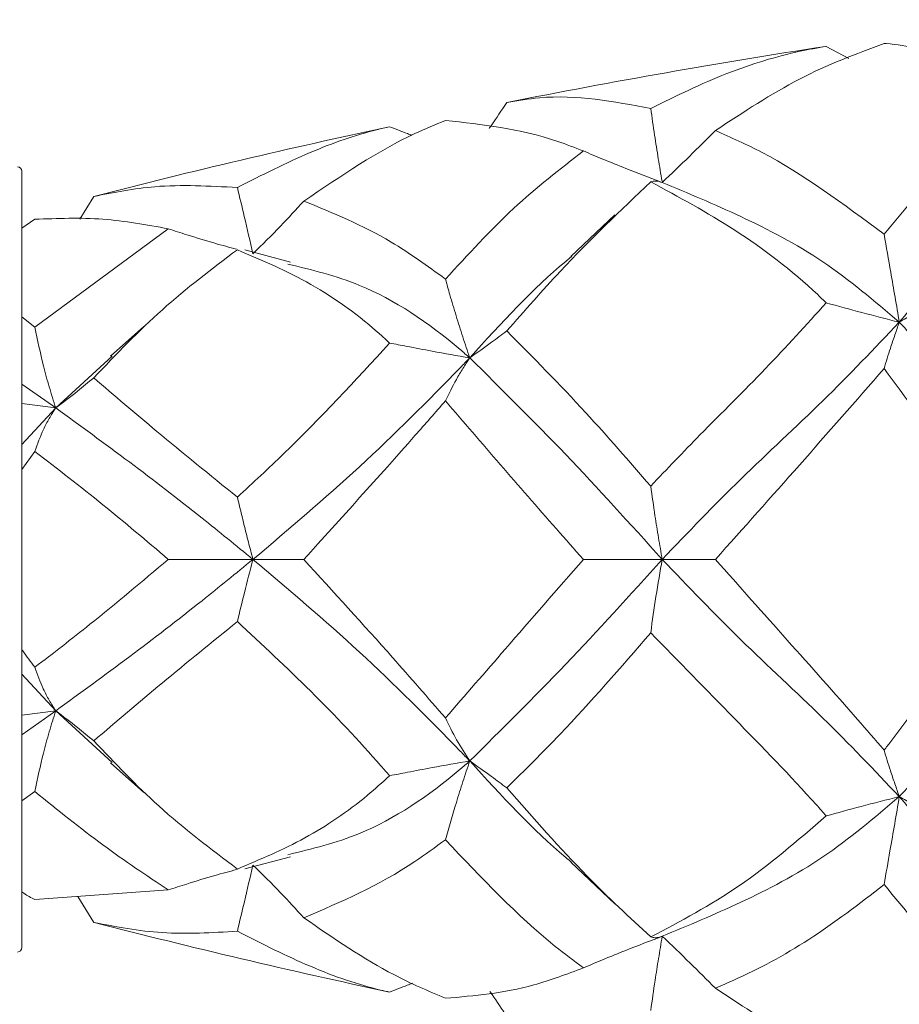
# Model space of a CAD drawing. Units: inches. Extents: x 0.71 to 10.51, y 0.23 to 7.69.
# Drawn here: x 5.21 to 5.53, y 2.33 to 2.7 of the extents above; entities that cross this region are included whole.
import ezdxf

# ---------------------------------------------------------------- set-up
doc = ezdxf.new("R2010")
doc.units = ezdxf.units.IN
doc.header["$MEASUREMENT"] = 0
doc.styles.add('SLDTEXTSTYLE3', font='TXT', dxfattribs={"width": 0.75})
doc.dimstyles.new('SLDDIMSTYLE0', dxfattribs={"dimtxt": 0.137795, "dimasz": 0.156, "dimexe": 0, "dimexo": 0.0625, "dimgap": 0.034449, "dimtad": 0, "dimtih": 1, "dimtoh": 1, "dimdec": 6, "dimlfac": 3, "dimrnd": 1e-09, "dimzin": 12, "dimdsep": 46, "dimlunit": 5, "dimtxsty": 'SLDTEXTSTYLE3', "dimsah": 1, "dimcen": 0.09, "dimadec": 0, "dimazin": 3, "dimtfac": 1, "dimtofl": 0, "dimtmove": 0, "dimatfit": 3, "dimfxl": 0, "dimfrac": 2, "dimtolj": 1, "dimtzin": 12, "dimarcsym": 0})

# ---------------------------------------------------------------- blocks, each defined once
blk = doc.blocks.new('_D_1')
at = {"color": 7, "linetype": 'Continuous', "lineweight": 0}
for p, q in [((4.83504, 2.179), (4.83504, 3.01225)), ((6.23124, 2.54567), (6.23124, 3.01225)), ((4.83504, 2.88725), (5.26603, 2.88725)), ((6.23124, 2.88725), (5.7596, 2.88725))]:
    blk.add_line(p, q, dxfattribs=at)
for points in [[(4.83504, 2.88725), (4.99104, 2.86125), (4.99104, 2.91325)], [(6.23124, 2.88725), (6.07524, 2.91325), (6.07524, 2.86125)]]:
    blk.add_solid(points, dxfattribs=at)
at = {"color": 7, "linetype": 'Continuous', "lineweight": 0, "insert": (5.26603, 2.9555), "char_height": 0.137795, "attachment_point": 1, "style": 'SLDTEXTSTYLE3'}
blk.add_mtext('4 1/4"', dxfattribs=at)

msp = doc.modelspace()

# ---------------------------------------------------------------- linework, layer by layer
at = {"color": 7, "linetype": 'Continuous', "lineweight": 15}
for p, q in [((5.50514164, 2.6862359), (5.51352051, 2.68168498)), ((5.20657197, 2.63983171), (5.20657197, 2.49566504)), ((5.22803985, 2.62200442), (5.23320445, 2.63048857)), ((5.4266611, 2.62361044), (5.41034049, 2.60814077)), ((5.20657197, 2.61867734), (5.21136482, 2.62199521)), ((5.26088685, 2.61846064), (5.21136482, 2.58192267)), ((5.30626278, 2.60608661), (5.28926897, 2.61065163)), ((5.21136482, 2.58192267), (5.20657197, 2.58570238)), ((5.25179094, 2.58220532), (5.23947033, 2.57117657)), ((5.24003126, 2.5711434), (5.21911671, 2.55190212)), ((5.21911671, 2.55190212), (5.20657197, 2.56077248)), ((5.21911671, 2.55190212), (5.20657197, 2.55351618)), ((5.21911671, 2.55190212), (5.20657197, 2.53830402)), ((5.20657197, 2.52901527), (5.21136482, 2.53573758)), ((5.20657197, 2.49566504), (5.20657197, 2.35149837)), ((5.21911671, 2.43942796), (5.20657197, 2.45302606)), ((5.21911671, 2.43942796), (5.20657197, 2.4378139)), ((5.21911671, 2.43942796), (5.20657197, 2.4305576)), ((5.24003126, 2.42018668), (5.21911671, 2.43942796)), ((5.23947033, 2.42015351), (5.25179094, 2.40912476)), ((5.20657197, 2.40600297), (5.21136482, 2.40940741)), ((5.28927114, 2.38067903), (5.30626278, 2.38524347)), ((5.41034049, 2.38318931), (5.4266611, 2.36771964)), ((5.26088685, 2.37286944), (5.21136482, 2.36933487)), ((5.22734015, 2.37047509), (5.23320445, 2.36084151))]:
    msp.add_line(p, q, dxfattribs=at)
for centre, radius, start, end in [((5.93182601, -0.08627628), 2.805153, 98.75204813, 101.2071069), ((5.93182601, -0.08627628), 2.805153, 102.11686098, 104.41971494), ((5.2049053, 2.63983171), 0.00166667, 0, 90), ((5.93182601, 5.07760636), 2.805153, 255.58170661, 257.88361946), ((5.2049053, 2.35149837), 0.00166667, 270, 0)]:
    msp.add_arc(centre, radius, start, end, dxfattribs=at)
for points, knots in [([(5.50514164, 2.6862359), (5.50193835, 2.6856623), (5.49027269, 2.68357337), (5.46802938, 2.67690217), (5.44938986, 2.66777086), (5.43998965, 2.66316578)], [0, 0, 0, 0, 0.1579890763, 0.5753598603, 1, 1, 1, 1]), ([(5.46401889, 2.65495242), (5.47443849, 2.66181735), (5.49551608, 2.67570425), (5.51617594, 2.68340676), (5.52662269, 2.68730156)], [0, 0, 0, 0, 0.4943455556, 1, 1, 1, 1]), ([(5.52662269, 2.68730156), (5.52689373, 2.68728224), (5.5350346, 2.68670189), (5.55071913, 2.68315573), (5.56615256, 2.67506126), (5.57405419, 2.6695526), (5.57457396, 2.66919024)], [0, 0, 0, 0, 0.016147507, 0.484998614, 0.966123375, 1, 1, 1, 1]), ([(5.43998965, 2.66316578), (5.42621822, 2.66575219), (5.4083986, 2.66909888), (5.39057776, 2.66605697), (5.38652928, 2.66536592)], [0, 0, 0, 0, 0.772823615, 1, 1, 1, 1]), ([(5.57457396, 2.66919024), (5.57145762, 2.66621947), (5.56224588, 2.657438), (5.54646818, 2.64026089), (5.53327776, 2.62443023), (5.52662269, 2.61644306)], [0, 0, 0, 0, 0.202112745, 0.597435445, 1, 1, 1, 1]), ([(5.37997332, 2.65566943), (5.38022735, 2.65603328), (5.38246088, 2.65923241), (5.38461774, 2.66248408), (5.38652928, 2.66536592)], [0, 0, 0, 0, 0.1137342008, 1, 1, 1, 1]), ([(5.43998965, 2.66316578), (5.44046781, 2.65986065), (5.44135641, 2.65371856), (5.44275741, 2.6446654), (5.44373128, 2.63889104), (5.4442071, 2.63606973)], [0, 0, 0, 0, 0.373356548, 0.693826389, 1, 1, 1, 1]), ([(5.34305655, 2.65639283), (5.34143357, 2.65602017), (5.33212119, 2.6538819), (5.31358035, 2.64746595), (5.29563211, 2.63840218), (5.28653568, 2.63380853)], [0, 0, 0, 0, 0.094281245, 0.540968791, 1, 1, 1, 1]), ([(5.31115661, 2.62876039), (5.3250364, 2.63812926), (5.34279322, 2.65011513), (5.36003031, 2.65714822), (5.36379386, 2.65868383)], [0, 0, 0, 0, 0.781659872, 1, 1, 1, 1]), ([(5.35136699, 2.6531663), (5.35080476, 2.65337672), (5.34802162, 2.65441834), (5.34526016, 2.65551651), (5.34305655, 2.65639283)], [0, 0, 0, 0, 0.202010709, 1, 1, 1, 1]), ([(5.36379386, 2.65868383), (5.37743619, 2.65724176), (5.39406838, 2.65548365), (5.41180211, 2.64861696), (5.41498999, 2.64738258)], [0, 0, 0, 0, 0.820236841, 1, 1, 1, 1]), ([(5.44427425, 2.63566626), (5.44764585, 2.6388857), (5.45431111, 2.64525015), (5.46080829, 2.65174364), (5.46401889, 2.65495242)], [0, 0, 0, 0, 0.505847247, 1, 1, 1, 1]), ([(5.52662269, 2.61644306), (5.51155606, 2.62764334), (5.49074857, 2.64311127), (5.46979896, 2.65239187), (5.46401889, 2.65495242)], [0, 0, 0, 0, 0.724096551, 1, 1, 1, 1]), ([(5.59353657, 2.65290145), (5.58634444, 2.6461089), (5.5709521, 2.63157172), (5.55144108, 2.60623948), (5.53728163, 2.58963777), (5.53227232, 2.58376444)], [0, 0, 0, 0, 0.361747846, 0.774199757, 1, 1, 1, 1]), ([(5.41498999, 2.64738258), (5.40627734, 2.64059788), (5.38867783, 2.62689283), (5.37214307, 2.60888522), (5.36379386, 2.59979229)], [0, 0, 0, 0, 0.495050975, 1, 1, 1, 1]), ([(5.44359015, 2.63593007), (5.43929524, 2.6375639), (5.43211947, 2.64029364), (5.42261135, 2.64416187), (5.41738681, 2.6463697), (5.41498999, 2.64738258)], [0, 0, 0, 0, 0.446565849, 0.746104849, 1, 1, 1, 1]), ([(5.28653568, 2.63380853), (5.2761418, 2.63435462), (5.25743564, 2.63533743), (5.24065923, 2.63198033), (5.23320445, 2.63048857)], [0, 0, 0, 0, 0.55563879, 1, 1, 1, 1]), ([(5.28653568, 2.63380853), (5.28739035, 2.6302221), (5.28930147, 2.62220254), (5.29125369, 2.61384535), (5.29233286, 2.60922558)], [0, 0, 0, 0, 0.447209993, 1, 1, 1, 1]), ([(5.38652928, 2.58051548), (5.39313599, 2.58803836), (5.4109148, 2.6082826), (5.42876972, 2.62525165), (5.43998965, 2.63591491)], [0, 0, 0, 0, 0.371606115, 1, 1, 1, 1]), ([(5.43998965, 2.63591491), (5.44061953, 2.63606278), (5.44191667, 2.63636731), (5.44347344, 2.63590439), (5.44427425, 2.63566626)], [0, 0, 0, 0, 0.485598269, 1, 1, 1, 1]), ([(5.43998965, 2.63591491), (5.45040019, 2.63027469), (5.47142919, 2.61888162), (5.49342954, 2.60233208), (5.50408967, 2.59197276), (5.50514164, 2.59095047)], [0, 0, 0, 0, 0.469121306, 0.947611337, 1, 1, 1, 1]), ([(5.53227232, 2.58376444), (5.52298383, 2.59166336), (5.50429692, 2.6075547), (5.4731596, 2.62362526), (5.45387385, 2.63166462), (5.44427425, 2.63566626)], [0, 0, 0, 0, 0.331715449, 0.667356948, 1, 1, 1, 1]), ([(5.29233286, 2.60922558), (5.29579237, 2.61261098), (5.30228552, 2.61896505), (5.30833177, 2.62564123), (5.31115661, 2.62876039)], [0, 0, 0, 0, 0.53279421, 1, 1, 1, 1]), ([(5.36379386, 2.59979229), (5.35710711, 2.6046296), (5.33984611, 2.61711652), (5.32205538, 2.62433703), (5.31115661, 2.62876039)], [0, 0, 0, 0, 0.3873903065, 1, 1, 1, 1]), ([(5.21136482, 2.62199521), (5.21978475, 2.62231899), (5.23622605, 2.62295122), (5.25280052, 2.61993311), (5.26088685, 2.61846064)], [0, 0, 0, 0, 0.512121132, 1, 1, 1, 1]), ([(5.28627647, 2.61087683), (5.28357631, 2.61159637), (5.27736915, 2.61325047), (5.26893485, 2.61586113), (5.2631921, 2.61771604), (5.26088685, 2.61846064)], [0, 0, 0, 0, 0.315474846, 0.725218962, 1, 1, 1, 1]), ([(5.52662269, 2.61644306), (5.52743668, 2.61174711), (5.52878538, 2.60396637), (5.53072271, 2.59306576), (5.53175552, 2.58686644), (5.53227232, 2.58376444)], [0, 0, 0, 0, 0.432003614, 0.715787209, 1, 1, 1, 1]), ([(5.23320445, 2.56307681), (5.24155101, 2.57181244), (5.25840565, 2.58945275), (5.27709928, 2.60356356), (5.28653568, 2.61068658)], [0, 0, 0, 0, 0.495208278, 1, 1, 1, 1]), ([(5.28653568, 2.61068658), (5.29574282, 2.60677902), (5.31439133, 2.59886449), (5.33284108, 2.58543839), (5.3420418, 2.57696362), (5.34305655, 2.57602894)], [0, 0, 0, 0, 0.464563987, 0.940946712, 1, 1, 1, 1]), ([(5.41071989, 2.60822782), (5.40995842, 2.60760932), (5.39713393, 2.59719283), (5.38460032, 2.58345246), (5.37281091, 2.57052794)], [0, 0, 0, 0, 0.059376684, 1, 1, 1, 1]), ([(5.37281091, 2.57052794), (5.37162862, 2.57155763), (5.35867962, 2.58283538), (5.33643047, 2.59781685), (5.31422922, 2.60320163), (5.30530469, 2.60536623)], [0, 0, 0, 0, 0.056681438, 0.620801754, 1, 1, 1, 1]), ([(5.36379386, 2.59979229), (5.36433496, 2.59784961), (5.36560278, 2.59329782), (5.36774882, 2.58614095), (5.3702097, 2.57832422), (5.37194354, 2.57312761), (5.37281091, 2.57052794)], [0, 0, 0, 0, 0.198190212, 0.464368434, 0.73204363, 1, 1, 1, 1]), ([(5.53227232, 2.58376444), (5.53393628, 2.58476328), (5.5372642, 2.58676095), (5.5428766, 2.59022216), (5.54678958, 2.59269829), (5.54909072, 2.59415444)], [0, 0, 0, 0, 0.291747051, 0.583492595, 1, 1, 1, 1]), ([(5.50514164, 2.59095047), (5.49773206, 2.5827792), (5.48278204, 2.56629235), (5.46015599, 2.54400014), (5.44606195, 2.52926461), (5.43998965, 2.52291592)], [0, 0, 0, 0, 0.358678411, 0.723691618, 1, 1, 1, 1]), ([(5.53227232, 2.58376444), (5.52762776, 2.58495182), (5.51851469, 2.58728159), (5.50954154, 2.58974336), (5.50514164, 2.59095047)], [0, 0, 0, 0, 0.509659586, 1, 1, 1, 1]), ([(5.53227232, 2.58376444), (5.52298383, 2.57398145), (5.50429692, 2.5542997), (5.4731596, 2.52588532), (5.45387385, 2.50570829), (5.44427425, 2.49566504)], [0, 0, 0, 0, 0.331715449, 0.667356948, 1, 1, 1, 1]), ([(5.52662269, 2.56652354), (5.52739317, 2.56907638), (5.52871911, 2.57346964), (5.53065919, 2.57913627), (5.53173432, 2.58222087), (5.53227232, 2.58376444)], [0, 0, 0, 0, 0.409327464, 0.704422524, 1, 1, 1, 1]), ([(5.59662592, 2.49566504), (5.58839945, 2.50819474), (5.57197121, 2.53321652), (5.55144039, 2.56321452), (5.53728145, 2.57839419), (5.53227232, 2.58376444)], [0, 0, 0, 0, 0.39326562, 0.785350086, 1, 1, 1, 1]), ([(5.21136482, 2.58192267), (5.2123717, 2.57713432), (5.21393618, 2.56969425), (5.21665409, 2.5596945), (5.21829519, 2.55450163), (5.21911671, 2.55190212)], [0, 0, 0, 0, 0.47418341, 0.736779904, 1, 1, 1, 1]), ([(5.37281091, 2.57052794), (5.37552512, 2.57245721), (5.38017276, 2.57576076), (5.38466182, 2.57911861), (5.38652928, 2.58051548)], [0, 0, 0, 0, 0.583998803, 1, 1, 1, 1]), ([(5.43998965, 2.52291592), (5.4319597, 2.53216219), (5.41404369, 2.552792), (5.39631306, 2.57065736), (5.38652928, 2.58051548)], [0, 0, 0, 0, 0.448199149, 1, 1, 1, 1]), ([(5.34305655, 2.57602894), (5.33028364, 2.56212436), (5.31222505, 2.54246582), (5.29235233, 2.52414841), (5.28653568, 2.51878698)], [0, 0, 0, 0, 0.707304486, 1, 1, 1, 1]), ([(5.37281091, 2.57052794), (5.36814856, 2.57134499), (5.36031339, 2.57271806), (5.35041377, 2.574579), (5.34517127, 2.57561217), (5.34305655, 2.57602894)], [0, 0, 0, 0, 0.4671529805, 0.7850599744, 1, 1, 1, 1]), ([(5.37281091, 2.57052794), (5.37162874, 2.56930574), (5.35868109, 2.55591969), (5.33223237, 2.52941015), (5.30563392, 2.50691444), (5.29233286, 2.49566504)], [0, 0, 0, 0, 0.047829324, 0.523849235, 1, 1, 1, 1]), ([(5.36379386, 2.55455658), (5.36511078, 2.55725493), (5.36716241, 2.56145867), (5.37025172, 2.56666067), (5.37195756, 2.56923841), (5.37281091, 2.57052794)], [0, 0, 0, 0, 0.472513614, 0.736122836, 1, 1, 1, 1]), ([(5.44427425, 2.49566504), (5.43228336, 2.50892635), (5.40818949, 2.53557294), (5.38464029, 2.55884019), (5.37281091, 2.57052794)], [0, 0, 0, 0, 0.497673751, 1, 1, 1, 1]), ([(5.46401889, 2.49566504), (5.47443849, 2.5073367), (5.49551608, 2.53094702), (5.51617594, 2.55457563), (5.52662269, 2.56652354)], [0, 0, 0, 0, 0.494345556, 1, 1, 1, 1]), ([(5.52662269, 2.56652354), (5.5345761, 2.55578856), (5.55107921, 2.53351377), (5.56655597, 2.50858157), (5.57457396, 2.49566504)], [0, 0, 0, 0, 0.48193397, 1, 1, 1, 1]), ([(5.21911671, 2.55190212), (5.22183141, 2.55396266), (5.22667695, 2.55764057), (5.23121071, 2.56141638), (5.23320445, 2.56307681)], [0, 0, 0, 0, 0.560246695, 1, 1, 1, 1]), ([(5.28653568, 2.51878698), (5.27638718, 2.52700301), (5.25768385, 2.54214488), (5.24088718, 2.55650743), (5.23320445, 2.56307681)], [0, 0, 0, 0, 0.54260359, 1, 1, 1, 1]), ([(5.31115661, 2.49566504), (5.3250364, 2.51094874), (5.34279322, 2.53050163), (5.36003031, 2.55024566), (5.36379386, 2.55455658)], [0, 0, 0, 0, 0.7816598722, 1, 1, 1, 1]), ([(5.36379386, 2.55455658), (5.37728428, 2.53884546), (5.39391317, 2.51947925), (5.41164362, 2.49944603), (5.41498999, 2.49566504)], [0, 0, 0, 0, 0.811264099, 1, 1, 1, 1]), ([(5.21136482, 2.53573758), (5.2123717, 2.53852387), (5.21393618, 2.54285318), (5.21665409, 2.54810022), (5.21829519, 2.55063382), (5.21911671, 2.55190212)], [0, 0, 0, 0, 0.47418341, 0.736779904, 1, 1, 1, 1]), ([(5.29233286, 2.49566504), (5.28603302, 2.50081501), (5.27072808, 2.51332643), (5.24557065, 2.53269349), (5.22814594, 2.54534585), (5.21911671, 2.55190212)], [0, 0, 0, 0, 0.252096053, 0.612446908, 1, 1, 1, 1]), ([(5.21136482, 2.53573758), (5.21978475, 2.5292619), (5.23622605, 2.51661708), (5.25280052, 2.50253526), (5.26088685, 2.49566504)], [0, 0, 0, 0, 0.512121132, 1, 1, 1, 1]), ([(5.43998965, 2.52291592), (5.44050601, 2.51922742), (5.44141457, 2.51273726), (5.44284513, 2.503672), (5.44379772, 2.49833489), (5.44427425, 2.49566504)], [0, 0, 0, 0, 0.396846168, 0.69827662, 1, 1, 1, 1]), ([(5.28653568, 2.51878698), (5.28681624, 2.51763324), (5.2876463, 2.51421983), (5.28900792, 2.50863149), (5.29063095, 2.50205942), (5.29176538, 2.49779717), (5.29233286, 2.49566504)], [0, 0, 0, 0, 0.145039976, 0.429106695, 0.714419263, 1, 1, 1, 1]), ([(5.26088685, 2.49566504), (5.25117403, 2.48747009), (5.23456395, 2.47345576), (5.21817165, 2.46083374), (5.21136482, 2.4555925)], [0, 0, 0, 0, 0.5847544, 1, 1, 1, 1]), ([(5.29233286, 2.49566504), (5.28603302, 2.49051507), (5.27072808, 2.47800365), (5.24557065, 2.45863659), (5.22814594, 2.44598423), (5.21911671, 2.43942796)], [0, 0, 0, 0, 0.252096053, 0.612446908, 1, 1, 1, 1]), ([(5.29233286, 2.49566504), (5.28760677, 2.49566504), (5.27927143, 2.49566504), (5.26883518, 2.49566504), (5.26309358, 2.49566504), (5.26088685, 2.49566504)], [0, 0, 0, 0, 0.446341788, 0.787206213, 1, 1, 1, 1]), ([(5.28653568, 2.4725431), (5.28740039, 2.47612863), (5.28931119, 2.48405181), (5.29126385, 2.4915565), (5.29233286, 2.49566504)], [0, 0, 0, 0, 0.452536952, 1, 1, 1, 1]), ([(5.29233286, 2.49566504), (5.29579237, 2.49566504), (5.30228552, 2.49566504), (5.30833177, 2.49566504), (5.31115661, 2.49566504)], [0, 0, 0, 0, 0.53279421, 1, 1, 1, 1]), ([(5.37281091, 2.42080214), (5.37162874, 2.42202434), (5.35868109, 2.43541039), (5.33223237, 2.46191993), (5.30563392, 2.48441564), (5.29233286, 2.49566504)], [0, 0, 0, 0, 0.047829324, 0.523849235, 1, 1, 1, 1]), ([(5.36379386, 2.4367735), (5.35726696, 2.44427515), (5.34000679, 2.46411299), (5.32221837, 2.48356733), (5.31115661, 2.49566504)], [0, 0, 0, 0, 0.378148249, 1, 1, 1, 1]), ([(5.41498999, 2.49566504), (5.40523573, 2.48446341), (5.3876651, 2.46428557), (5.37114355, 2.44524416), (5.36379386, 2.4367735)], [0, 0, 0, 0, 0.5551451618, 1, 1, 1, 1]), ([(5.44427425, 2.49566504), (5.43228336, 2.48240373), (5.40818949, 2.45575714), (5.38464029, 2.43248989), (5.37281091, 2.42080214)], [0, 0, 0, 0, 0.497673751, 1, 1, 1, 1]), ([(5.44427425, 2.49566504), (5.43975057, 2.49566504), (5.43242212, 2.49566504), (5.42268643, 2.49566504), (5.41746171, 2.49566504), (5.41498999, 2.49566504)], [0, 0, 0, 0, 0.459412195, 0.744258002, 1, 1, 1, 1]), ([(5.43998965, 2.46841416), (5.4406193, 2.47292624), (5.44191643, 2.48222135), (5.44347318, 2.49109756), (5.44427425, 2.49566504)], [0, 0, 0, 0, 0.485424802, 1, 1, 1, 1]), ([(5.44427425, 2.49566504), (5.44764697, 2.49566504), (5.45431222, 2.49566504), (5.46080939, 2.49566504), (5.46401889, 2.49566504)], [0, 0, 0, 0, 0.506015587, 1, 1, 1, 1]), ([(5.53227232, 2.40756564), (5.52298383, 2.41734863), (5.50429692, 2.43703038), (5.4731596, 2.46544476), (5.45387385, 2.48562179), (5.44427425, 2.49566504)], [0, 0, 0, 0, 0.331715449, 0.667356948, 1, 1, 1, 1]), ([(5.52662269, 2.42480654), (5.52335913, 2.42860476), (5.51164572, 2.44223719), (5.49048967, 2.46585642), (5.47288954, 2.48567584), (5.46401889, 2.49566504)], [0, 0, 0, 0, 0.160766531, 0.577017024, 1, 1, 1, 1]), ([(5.57457396, 2.49566504), (5.56729581, 2.48401711), (5.55254951, 2.46041713), (5.53633667, 2.43729497), (5.5274454, 2.42586423), (5.52662269, 2.42480654)], [0, 0, 0, 0, 0.469321462, 0.950896286, 1, 1, 1, 1]), ([(5.59662592, 2.49566504), (5.58839945, 2.48313534), (5.57197121, 2.45811356), (5.55144039, 2.42811556), (5.53728145, 2.41293589), (5.53227232, 2.40756564)], [0, 0, 0, 0, 0.39326562, 0.785350086, 1, 1, 1, 1]), ([(5.23320445, 2.42825327), (5.24155101, 2.43536411), (5.25840565, 2.44972339), (5.27709928, 2.46488808), (5.28653568, 2.4725431)], [0, 0, 0, 0, 0.495208278, 1, 1, 1, 1]), ([(5.28653568, 2.4725431), (5.29571391, 2.46401561), (5.31430202, 2.44674542), (5.33276253, 2.42709005), (5.34198955, 2.4165231), (5.34305655, 2.41530114)], [0, 0, 0, 0, 0.463113104, 0.93791486, 1, 1, 1, 1]), ([(5.38652928, 2.4108146), (5.39313599, 2.41732991), (5.4109148, 2.43486275), (5.42876972, 2.45546674), (5.43998965, 2.46841416)], [0, 0, 0, 0, 0.3716061152, 1, 1, 1, 1]), ([(5.43998965, 2.46841416), (5.45031701, 2.45780856), (5.47117388, 2.43638977), (5.49319585, 2.41392513), (5.50393684, 2.40174575), (5.50514164, 2.40037961)], [0, 0, 0, 0, 0.465465775, 0.940042067, 1, 1, 1, 1]), ([(5.21136482, 2.4555925), (5.20985306, 2.45760215), (5.20823423, 2.45975413), (5.20667509, 2.46196356), (5.20657197, 2.4621097)], [0, 0, 0, 0, 0.933859053, 1, 1, 1, 1]), ([(5.21136482, 2.4555925), (5.21235369, 2.45285188), (5.21390796, 2.4485443), (5.21661799, 2.44328878), (5.21828313, 2.44071595), (5.21911671, 2.43942796)], [0, 0, 0, 0, 0.466223709, 0.732785765, 1, 1, 1, 1]), ([(5.21136482, 2.40940741), (5.2123717, 2.41419576), (5.21393618, 2.42163583), (5.21665409, 2.43163558), (5.21829519, 2.43682845), (5.21911671, 2.43942796)], [0, 0, 0, 0, 0.47418341, 0.736779904, 1, 1, 1, 1]), ([(5.21911671, 2.43942796), (5.22183141, 2.43736742), (5.22667695, 2.43368951), (5.23121071, 2.4299137), (5.23320445, 2.42825327)], [0, 0, 0, 0, 0.560246695, 1, 1, 1, 1]), ([(5.36379386, 2.4367735), (5.36513239, 2.43402171), (5.36791648, 2.42829813), (5.37113815, 2.42336402), (5.37281091, 2.42080214)], [0, 0, 0, 0, 0.480781175, 1, 1, 1, 1]), ([(5.28653568, 2.3806435), (5.27662881, 2.38812948), (5.25792852, 2.40226009), (5.24111205, 2.41993977), (5.23320445, 2.42825327)], [0, 0, 0, 0, 0.529770752, 1, 1, 1, 1]), ([(5.52662269, 2.42480654), (5.5273942, 2.42225042), (5.52872068, 2.4178556), (5.53066069, 2.41218952), (5.53173482, 2.40910777), (5.53227232, 2.40756564)], [0, 0, 0, 0, 0.409863846, 0.704691369, 1, 1, 1, 1]), ([(5.37281091, 2.42080214), (5.37162862, 2.41977245), (5.35867962, 2.4084947), (5.33643047, 2.39351323), (5.31422922, 2.38812845), (5.30530469, 2.38596385)], [0, 0, 0, 0, 0.056681438, 0.620801754, 1, 1, 1, 1]), ([(5.37281091, 2.42080214), (5.36814855, 2.4199851), (5.36039554, 2.41862645), (5.35049514, 2.4167666), (5.34525238, 2.41573374), (5.34305655, 2.41530114)], [0, 0, 0, 0, 0.467152927, 0.776826869, 1, 1, 1, 1]), ([(5.36379386, 2.39153779), (5.36511078, 2.39616721), (5.36716241, 2.40337932), (5.37025172, 2.41312473), (5.37195756, 2.41824214), (5.37281091, 2.42080214)], [0, 0, 0, 0, 0.472513614, 0.736122836, 1, 1, 1, 1]), ([(5.37281091, 2.42080214), (5.37552602, 2.41887223), (5.38017364, 2.41556867), (5.3846627, 2.41221082), (5.38652928, 2.4108146)], [0, 0, 0, 0, 0.5841934565, 1, 1, 1, 1]), ([(5.41071989, 2.38310226), (5.40995842, 2.38372076), (5.39713393, 2.39413725), (5.38460032, 2.40787762), (5.37281091, 2.42080214)], [0, 0, 0, 0, 0.059376684, 1, 1, 1, 1]), ([(5.34305655, 2.41530114), (5.34033274, 2.4128419), (5.33041716, 2.40388945), (5.31165943, 2.3912561), (5.29497377, 2.38420786), (5.28653568, 2.3806435)], [0, 0, 0, 0, 0.1576875838, 0.5740346548, 1, 1, 1, 1]), ([(5.43998965, 2.35541518), (5.4321046, 2.36273742), (5.41418538, 2.37937762), (5.39645673, 2.39952996), (5.38652928, 2.4108146)], [0, 0, 0, 0, 0.440033201, 1, 1, 1, 1]), ([(5.21136482, 2.40940741), (5.21978475, 2.40260795), (5.23622605, 2.3893309), (5.25280052, 2.37826719), (5.26088685, 2.37286944)], [0, 0, 0, 0, 0.5121211318, 1, 1, 1, 1]), ([(5.53227232, 2.40756564), (5.52298383, 2.39966672), (5.50429692, 2.38377538), (5.4731596, 2.36770482), (5.45387385, 2.35966546), (5.44427425, 2.35566382)], [0, 0, 0, 0, 0.331715449, 0.667356948, 1, 1, 1, 1]), ([(5.53227232, 2.40756564), (5.52752947, 2.40635288), (5.51841678, 2.40402272), (5.50944427, 2.40156039), (5.50514164, 2.40037961)], [0, 0, 0, 0, 0.520466002, 1, 1, 1, 1]), ([(5.52662269, 2.37488702), (5.52734514, 2.37906311), (5.52864596, 2.38658249), (5.53058875, 2.39748169), (5.5317108, 2.40420234), (5.53227232, 2.40756564)], [0, 0, 0, 0, 0.384234647, 0.691844162, 1, 1, 1, 1]), ([(5.53227232, 2.40756564), (5.53393628, 2.4065668), (5.5372642, 2.40456913), (5.5428766, 2.40110792), (5.54678958, 2.39863179), (5.54909072, 2.39717564)], [0, 0, 0, 0, 0.291747051, 0.583492595, 1, 1, 1, 1]), ([(5.59353892, 2.33842628), (5.586346, 2.34521956), (5.57095287, 2.35975743), (5.55144108, 2.38509059), (5.53728163, 2.4016923), (5.53227232, 2.40756564)], [0, 0, 0, 0, 0.36177309, 0.774208688, 1, 1, 1, 1]), ([(5.50514164, 2.40037961), (5.49450668, 2.39122107), (5.47344367, 2.37308216), (5.45106772, 2.36126548), (5.43998965, 2.35541518)], [0, 0, 0, 0, 0.504911723, 1, 1, 1, 1]), ([(5.31115661, 2.36256969), (5.3250364, 2.36848453), (5.34279322, 2.37605154), (5.36003031, 2.38876248), (5.36379386, 2.39153779)], [0, 0, 0, 0, 0.7816598722, 1, 1, 1, 1]), ([(5.36379386, 2.39153779), (5.37714292, 2.37737663), (5.39376877, 2.35973935), (5.41149611, 2.34654748), (5.41498999, 2.3439475)], [0, 0, 0, 0, 0.802910496, 1, 1, 1, 1]), ([(5.28653568, 2.35752155), (5.28740039, 2.36115106), (5.28931119, 2.36917143), (5.29126385, 2.37752903), (5.29233286, 2.3821045)], [0, 0, 0, 0, 0.452536952, 1, 1, 1, 1]), ([(5.29233286, 2.3821045), (5.29579237, 2.3787191), (5.30228552, 2.37236503), (5.30833177, 2.36568885), (5.31115661, 2.36256969)], [0, 0, 0, 0, 0.53279421, 1, 1, 1, 1]), ([(5.2862787, 2.38045386), (5.2835778, 2.37973411), (5.27735847, 2.37807676), (5.2689236, 2.37546545), (5.26318088, 2.37361045), (5.26088685, 2.37286944)], [0, 0, 0, 0, 0.315534536, 0.726577701, 1, 1, 1, 1]), ([(5.46401889, 2.33637766), (5.46630546, 2.3373672), (5.47779677, 2.34234013), (5.49905669, 2.3535787), (5.5173788, 2.36774156), (5.52662269, 2.37488702)], [0, 0, 0, 0, 0.109594437, 0.550772005, 1, 1, 1, 1]), ([(5.52662269, 2.37488702), (5.5344146, 2.36548208), (5.55092123, 2.34555838), (5.56640125, 2.33023163), (5.57457396, 2.32213984)], [0, 0, 0, 0, 0.4720478266, 1, 1, 1, 1]), ([(5.21136482, 2.36933487), (5.20997787, 2.37002402), (5.20835756, 2.37082912), (5.20679676, 2.37197672), (5.20657197, 2.372142)], [0, 0, 0, 0, 0.855977399, 1, 1, 1, 1]), ([(5.23320445, 2.36084151), (5.24155101, 2.35921671), (5.25840565, 2.35593567), (5.27709928, 2.35698956), (5.28653568, 2.35752155)], [0, 0, 0, 0, 0.495208278, 1, 1, 1, 1]), ([(5.36379386, 2.33264625), (5.35742016, 2.33535008), (5.34016084, 2.34267176), (5.32237458, 2.35487377), (5.31115661, 2.36256969)], [0, 0, 0, 0, 0.369290521, 1, 1, 1, 1]), ([(5.28653568, 2.35752155), (5.29568672, 2.35290162), (5.31421806, 2.34354602), (5.33268867, 2.33727131), (5.34194041, 2.33518852), (5.34305655, 2.33493725)], [0, 0, 0, 0, 0.461748857, 0.935064953, 1, 1, 1, 1]), ([(5.44427425, 2.35566382), (5.43975057, 2.35394345), (5.43242364, 2.351157), (5.42268794, 2.34719999), (5.41746321, 2.34499247), (5.41498999, 2.3439475)], [0, 0, 0, 0, 0.459412194, 0.744103203, 1, 1, 1, 1]), ([(5.43998965, 2.35541518), (5.44050645, 2.35529256), (5.44141524, 2.35507693), (5.44284589, 2.35520869), (5.44379797, 2.35551206), (5.44427425, 2.35566382)], [0, 0, 0, 0, 0.39717798, 0.698442761, 1, 1, 1, 1]), ([(5.43998965, 2.3281643), (5.44052547, 2.3318628), (5.44144424, 2.33820465), (5.442879, 2.34740656), (5.44380902, 2.35291055), (5.44427425, 2.35566382)], [0, 0, 0, 0, 0.411508392, 0.705617869, 1, 1, 1, 1]), ([(5.44427425, 2.35566382), (5.44772856, 2.35236478), (5.45439315, 2.34599979), (5.4608896, 2.33950577), (5.46401889, 2.33637766)], [0, 0, 0, 0, 0.518309511, 1, 1, 1, 1]), ([(5.41498999, 2.3439475), (5.40880731, 2.34162022), (5.39114168, 2.33497051), (5.37456741, 2.33356188), (5.36379386, 2.33264625)], [0, 0, 0, 0, 0.349983134, 1, 1, 1, 1]), ([(5.35156616, 2.33823804), (5.35090907, 2.33799221), (5.34805944, 2.3369261), (5.34523201, 2.33580208), (5.34305655, 2.33493725)], [0, 0, 0, 0, 0.230584186, 1, 1, 1, 1]), ([(5.38032354, 2.33514794), (5.38058146, 2.33477822), (5.38269538, 2.33174799), (5.38473687, 2.32866819), (5.38652928, 2.32596416)], [0, 0, 0, 0, 0.1220101607, 1, 1, 1, 1]), ([(5.52662269, 2.30402852), (5.52353152, 2.3050904), (5.51191093, 2.30908231), (5.49075925, 2.31872498), (5.47298095, 2.33046135), (5.46401889, 2.33637766)], [0, 0, 0, 0, 0.152341047, 0.572694084, 1, 1, 1, 1])]:
    msp.add_open_spline(points, degree=3, knots=knots, dxfattribs=at)

# ---------------------------------------------------------------- dimensions: what is measured, and where the dimension line sits
at = {"color": 7, "linetype": 'Continuous', "lineweight": 0}
dim = msp.add_linear_dim(base=(6.23123863, 2.88725033), p1=(4.83504024, 2.12899837), p2=(6.23123863, 2.49566504), dimstyle='SLDDIMSTYLE0', dxfattribs=at)
dim.commit()
dim.dimension.update_dxf_attribs({"geometry": '_D_1', "text_midpoint": (5.51281623, 2.88725033), "dimtype": 160})

doc.saveas('drawing.dxf')
